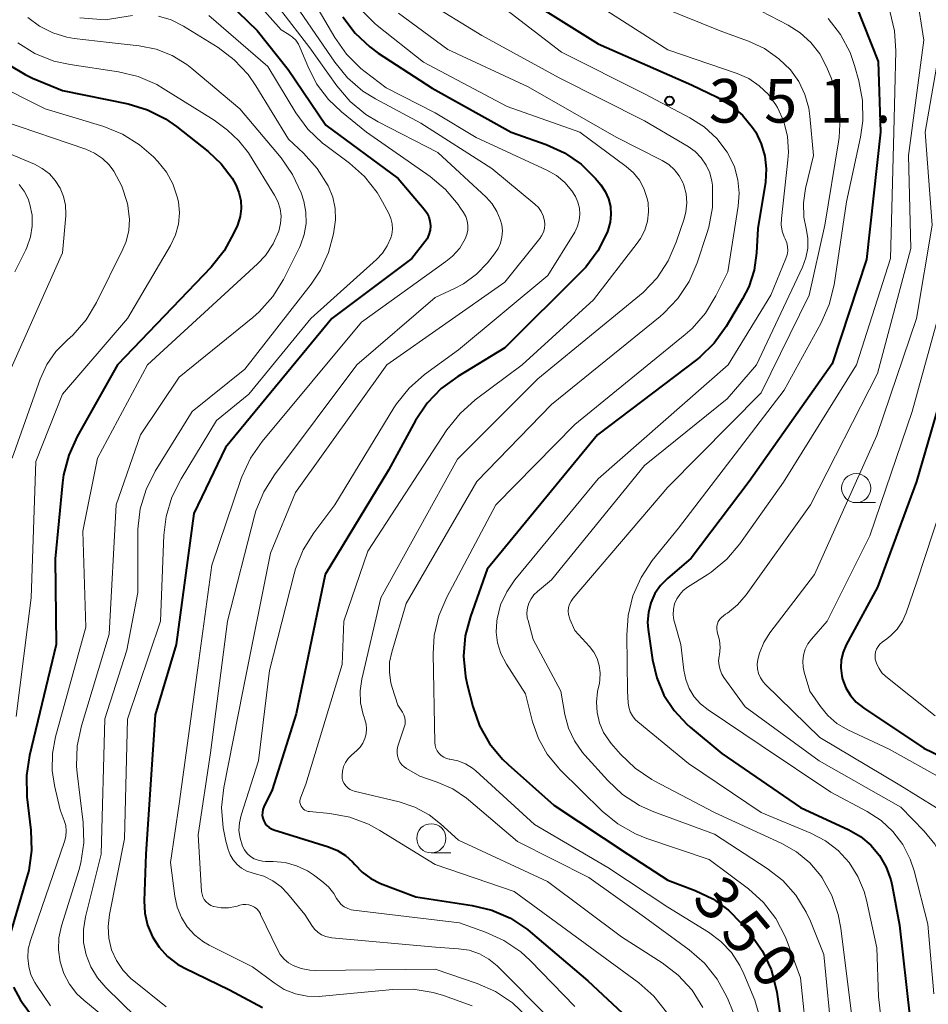
# Model space of a CAD drawing. Units: metres. Extents: x -74000 to -72000, y 22500 to 24001.
# Drawn here: x -72125 to -72047, y 22794 to 22879 of the extents above; entities that cross this region are included whole.
import ezdxf

# ---------------------------------------------------------------- set-up
doc = ezdxf.new("R2010")
doc.units = ezdxf.units.M
for name, color, linetype, lineweight in [('633100_広葉樹林', 7, 'Continuous', 13), ('710100_等高線(計曲線)', 7, 'Continuous', 40), ('710200_等高線(主曲線)', 7, 'Continuous', 13), ('731200_図化機測定による標高点', 7, 'Continuous', 40)]:
    doc.layers.add(name, color=color, linetype=linetype, lineweight=lineweight)
doc.styles.add('Style-WORKING', font='MS Gothic.ttf')

msp = doc.modelspace()

# ---------------------------------------------------------------- linework, layer by layer
at = {"layer": '633100_広葉樹林', "linetype": 'Continuous', "lineweight": 13}
for p, q in [((-72052.83, 22837.18), (-72051.163, 22837.18)), ((-72089.33, 22807.11), (-72087.663, 22807.11))]:
    msp.add_line(p, q, dxfattribs=at)
for centre in [(-72052.83, 22838.43), (-72089.33, 22808.36)]:
    msp.add_circle(centre, 1.25, dxfattribs=at)
at = {"layer": '710100_等高線(計曲線)', "linetype": 'Continuous', "lineweight": 40, "flags": 128}
for points, elevation in [([(-72108.39, 22881.7), (-72104.28, 22877.72), (-72101.62, 22874.38), (-72098.4, 22869.6), (-72092.17, 22865), (-72089.94, 22862.39), (-72089.71, 22862.07), (-72089.54, 22861.72), (-72089.44, 22861.34), (-72089.4, 22860.96), (-72089.43, 22860.57), (-72089.53, 22860.2), (-72089.69, 22859.84), (-72089.88, 22859.57), (-72091, 22858.13), (-72097.86, 22853), (-72107, 22841.91), (-72109.74, 22836.26), (-72111.26, 22825), (-72113.04, 22818.96), (-72113.84, 22807), (-72114, 22803), (-72113.94, 22801.93), (-72113.71, 22800.89), (-72113.29, 22799.9), (-72112.71, 22799), (-72111.98, 22798.21), (-72111.13, 22797.56), (-72110.55, 22797.24), (-72106.66, 22795.34), (-72103.83, 22793.84)], 370), ([(-72053.46, 22881.45), (-72050.93, 22875.07), (-72050.73, 22869), (-72051.93, 22858.07), (-72054.9, 22849.1), (-72062.03, 22839), (-72067, 22832.42), (-72069.03, 22830.68), (-72069.63, 22830.07), (-72070.11, 22829.37), (-72070.46, 22828.59), (-72070.67, 22827.76), (-72070.74, 22826.91), (-72070.69, 22826.28), (-72070.32, 22823.69), (-72069.96, 22822.13), (-72069.34, 22820.66), (-72068.47, 22819.32), (-72067.38, 22818.15), (-72067.09, 22817.91), (-72064.36, 22815.64), (-72057.62, 22811), (-72053.47, 22809.08), (-72052.46, 22808.5), (-72051.57, 22807.76)], 340), ([(-72081.4, 22880.6), (-72075, 22876.58), (-72066.96, 22873.04), (-72064.78, 22872), (-72063.62, 22871.32), (-72062.58, 22870.44), (-72061.72, 22869.4), (-72061.46, 22869), (-72060.98, 22868), (-72060.67, 22866.93), (-72060.55, 22865.83), (-72060.63, 22864.69), (-72061.27, 22860.73), (-72061.38, 22858.62), (-72061.59, 22857.13), (-72062.06, 22855.71), (-72062.58, 22854.68), (-72064, 22852.29), (-72065.02, 22850.88), (-72066.27, 22849.66), (-72066.55, 22849.44), (-72075.04, 22843), (-72084.52, 22831.48), (-72085.97, 22827.41), (-72086.41, 22825.73), (-72086.55, 22823.99), (-72086.39, 22822.25), (-72086.24, 22821.57), (-72085.76, 22819.68), (-72085.18, 22818.03), (-72084.32, 22816.51), (-72083.22, 22815.16), (-72082.72, 22814.69), (-72078.8, 22811.2), (-72072.44, 22807), (-72069, 22804.77), (-72066.66, 22803.89), (-72065.15, 22803.16), (-72063.8, 22802.19), (-72062.7, 22801.08), (-72061.88, 22800.1)], 350), ([(-72042.2, 22880.33), (-72041.84, 22874.16), (-72042.56, 22863), (-72042.55, 22857), (-72045.43, 22846.57), (-72047.64, 22839), (-72051, 22829.92), (-72053.68, 22824.98), (-72053.95, 22824.35), (-72054.11, 22823.68), (-72054.15, 22822.99), (-72054.07, 22822.31), (-72053.99, 22822.01), (-72053.72, 22821.29), (-72053.32, 22820.63), (-72052.82, 22820.05), (-72052.2, 22819.56), (-72047, 22816.1), (-72043.27, 22814.29), (-72042.12, 22813.6), (-72041.11, 22812.72)], 330), ([(-72096.93, 22878.9), (-72095.88, 22877.5), (-72094.61, 22876.31), (-72093.88, 22875.78), (-72089.24, 22872.76), (-72082.46, 22869), (-72079.45, 22867.93), (-72077.88, 22867.21), (-72076.45, 22866.23), (-72075.22, 22865.01), (-72075.07, 22864.84), (-72074.76, 22864.46), (-72074.38, 22863.89), (-72074.1, 22863.27), (-72073.93, 22862.61), (-72073.89, 22861.93), (-72073.96, 22861.25), (-72074.16, 22860.55), (-72074.23, 22860.37), (-72075.01, 22858.81), (-72076.05, 22857.41), (-72076.48, 22856.96), (-72083, 22850.47), (-72087.06, 22848.02), (-72088.47, 22846.99), (-72089.68, 22845.73), (-72090.68, 22844.23), (-72093, 22839.96), (-72098.45, 22831), (-72100.95, 22819.05), (-72103, 22812.53), (-72103.71, 22811.05), (-72103.8, 22810.82), (-72103.84, 22810.58), (-72103.85, 22810.34), (-72103.81, 22810.09), (-72103.73, 22809.86), (-72103.61, 22809.64), (-72103.45, 22809.45), (-72103.26, 22809.29), (-72103.05, 22809.17), (-72102.86, 22809.09)], 360), ([(-72125.7, 22874.84), (-72124.21, 22873.93), (-72123.58, 22873.64), (-72121, 22872.57), (-72115.38, 22871.41), (-72113.71, 22870.91), (-72112.15, 22870.13), (-72111.21, 22869.47), (-72108.5, 22867.34), (-72107.37, 22866.27), (-72106.44, 22865.03), (-72106.12, 22864.46), (-72105.85, 22863.82), (-72105.7, 22863.13), (-72105.67, 22862.44), (-72105.76, 22861.74), (-72105.99, 22861.01), (-72106.29, 22860.34), (-72107.12, 22858.8), (-72108.24, 22857.4), (-72116.28, 22849), (-72119.76, 22842.85), (-72120.48, 22841.27), (-72120.92, 22839.58), (-72121.01, 22838.88), (-72121.64, 22832.36), (-72121.55, 22825), (-72123.86, 22815.47), (-72124.12, 22813.74), (-72124.07, 22811.93), (-72123.73, 22809.05), (-72123.67, 22807.31), (-72123.92, 22805.58), (-72124.07, 22805.02), (-72125.49, 22800.25)], 380), ([(-72102.86, 22809.09), (-72098.15, 22807.63), (-72097.4, 22807.32), (-72096.71, 22806.88), (-72096.11, 22806.34), (-72095.91, 22806.1), (-72095.27, 22805.44), (-72094.53, 22804.9), (-72093.69, 22804.49), (-72090.67, 22803.33), (-72085.82, 22802.6), (-72084.12, 22802.19), (-72082.53, 22801.49), (-72081.07, 22800.53), (-72080.83, 22800.33), (-72075.88, 22796.12), (-72070.38, 22791)], 360), ([(-72051.57, 22807.76), (-72050.82, 22806.88), (-72050.24, 22805.87), (-72049.84, 22804.79), (-72049.72, 22804.28), (-72049.09, 22800.91), (-72048.22, 22793)], 340), ([(-72061.88, 22800.1), (-72060.88, 22798.67), (-72060.14, 22797.09), (-72059.69, 22795.41), (-72059.65, 22795.14), (-72059, 22790.78)], 350), ([(-72125.21, 22795.57), (-72124.65, 22794.52), (-72124.47, 22794.26), (-72122.47, 22791.53), (-72118.25, 22787.75), (-72114.33, 22783), (-72107.8, 22779), (-72107.12, 22778.28), (-72106.93, 22778.11)], 380)]:
    msp.add_lwpolyline(points, dxfattribs=dict(at, elevation=elevation))
at = {"layer": '710200_等高線(主曲線)', "linetype": 'Continuous', "lineweight": 13, "flags": 128}
for points, elevation in [([(-72100.48, 22882.02), (-72097.63, 22877.12), (-72096.62, 22875.69), (-72095.39, 22874.46), (-72095.02, 22874.17), (-72093.21, 22872.79), (-72089, 22870.66), (-72085.46, 22868.54), (-72079.4, 22865.74), (-72078.58, 22865.27), (-72077.86, 22864.67), (-72077.25, 22863.95), (-72076.94, 22863.46), (-72076.73, 22862.98), (-72076.6, 22862.47), (-72076.56, 22861.94), (-72076.62, 22861.42), (-72076.76, 22860.91), (-72077.01, 22860.41), (-72079.31, 22856.69), (-72087, 22850.31), (-72089.92, 22848.17), (-72091.23, 22847.02), (-72092.33, 22845.66), (-72092.55, 22845.31), (-72097.62, 22837), (-72099.42, 22834.6), (-72100.34, 22833.12), (-72100.99, 22831.5), (-72101.11, 22831.07), (-72103.22, 22822.78), (-72104.16, 22815), (-72105.66, 22810.35), (-72105.81, 22809.7)], 362), ([(-72084.81, 22881), (-72078.13, 22875.87), (-72071, 22872.28), (-72067.11, 22870.23), (-72065.88, 22869.44), (-72064.81, 22868.45), (-72063.92, 22867.28), (-72063.79, 22867.06), (-72063.29, 22866.01), (-72062.98, 22864.9), (-72062.87, 22863.75), (-72062.95, 22862.64), (-72063.86, 22857), (-72064.88, 22854.94), (-72065.78, 22853.45), (-72066.93, 22852.14), (-72067.51, 22851.63), (-72077, 22843.89), (-72083.79, 22837), (-72088, 22829.07), (-72088.68, 22827.47), (-72089.07, 22825.77), (-72089.16, 22824.2), (-72089.02, 22816.59), (-72089, 22816.33), (-72088.93, 22816.09), (-72088.81, 22815.86), (-72088.66, 22815.65), (-72088.48, 22815.47), (-72088.26, 22815.33), (-72088.03, 22815.22), (-72087.78, 22815.16), (-72087.73, 22815.15), (-72087.04, 22815.01), (-72086.39, 22814.75), (-72085.8, 22814.38), (-72085.51, 22814.14), (-72080.45, 22809.55), (-72074.16, 22805.84), (-72069, 22802.44), (-72065.51, 22800.29), (-72064.45, 22799.5), (-72063.54, 22798.54), (-72062.81, 22797.43)], 352), ([(-72047.62, 22880.76), (-72047, 22876.89), (-72048.34, 22867), (-72048.14, 22859), (-72051, 22848.26), (-72056.76, 22837), (-72062.28, 22829.27), (-72063.01, 22828.41), (-72063.88, 22827.69), (-72064.04, 22827.59), (-72064.23, 22827.47), (-72064.4, 22827.33), (-72064.55, 22827.17), (-72064.67, 22826.98), (-72064.75, 22826.77), (-72064.8, 22826.56), (-72064.81, 22826.34), (-72064.78, 22826.12), (-72064.73, 22825.96), (-72064.57, 22825.36), (-72064.51, 22824.74), (-72064.57, 22824.12), (-72064.59, 22824), (-72064.64, 22823.6), (-72064.61, 22823.2), (-72064.52, 22822.81), (-72064.36, 22822.44), (-72064.2, 22822.18), (-72062.35, 22819.65)], 336), ([(-72133.51, 22880.49), (-72130.97, 22876.7), (-72129.88, 22875.34), (-72128.57, 22874.19), (-72127.14, 22873.32), (-72122.5, 22871), (-72117.47, 22869.47), (-72115.86, 22868.82)], 382), ([(-72104.11, 22879.89), (-72102.23, 22877.77), (-72101.56, 22877.39), (-72101.24, 22877.16), (-72100.97, 22876.88), (-72100.75, 22876.56), (-72100.61, 22876.29), (-72099.95, 22874.66), (-72099.18, 22873.14), (-72098.15, 22871.79), (-72097.03, 22870.73), (-72094.89, 22869), (-72089.42, 22865.18), (-72088.11, 22864.08), (-72087.01, 22862.77), (-72086.87, 22862.55), (-72086.56, 22862.09), (-72086.37, 22861.75), (-72086.25, 22861.37), (-72086.19, 22860.97), (-72086.2, 22860.58), (-72086.28, 22860.19), (-72086.42, 22859.82), (-72086.89, 22859.04), (-72087.5, 22858.35), (-72088.07, 22857.88), (-72095.32, 22852.68), (-72103.87, 22842.43), (-72104.87, 22840.99), (-72105.6, 22839.41), (-72105.66, 22839.24), (-72108.19, 22831.81), (-72109.4, 22823), (-72111, 22811.33), (-72111.73, 22806.27), (-72111.37, 22803.38), (-72111.16, 22802.44), (-72110.8, 22801.56), (-72110.3, 22800.76), (-72109.65, 22800.05)], 368), ([(-72089.95, 22880.35), (-72085, 22877.3), (-72078.34, 22873.66), (-72071, 22869.97), (-72067.27, 22867.76), (-72066.66, 22867.32), (-72066.14, 22866.79), (-72065.72, 22866.17), (-72065.41, 22865.49), (-72065.23, 22864.77), (-72065.18, 22864.43), (-72065.17, 22864.28), (-72065.18, 22862.53), (-72065.49, 22860.82), (-72065.65, 22860.29), (-72066.49, 22857.77), (-72067.18, 22856.17), (-72068.14, 22854.72), (-72069.34, 22853.45), (-72069.67, 22853.16), (-72079, 22845.6), (-72085.42, 22839), (-72091.48, 22828.52), (-72092.73, 22824.33), (-72092.91, 22823.47), (-72092.93, 22822.59), (-72092.81, 22821.72), (-72092.69, 22821.31), (-72092.2, 22819.8), (-72091.81, 22819.19), (-72091.69, 22818.95), (-72091.61, 22818.7), (-72091.57, 22818.44), (-72091.58, 22818.17), (-72091.65, 22817.89), (-72092.19, 22816.26), (-72092.26, 22815.98), (-72092.27, 22815.7), (-72092.24, 22815.43), (-72092.16, 22815.16), (-72092.03, 22814.91), (-72091.87, 22814.68), (-72091.66, 22814.49), (-72091.45, 22814.35), (-72090.3, 22813.7), (-72088.81, 22813.19), (-72087.49, 22812.61), (-72086.29, 22811.81), (-72086.12, 22811.66), (-72081.91, 22808.09)], 354), ([(-72071.48, 22880.52), (-72064.36, 22877.64), (-72062.09, 22876.81), (-72060.71, 22876.17), (-72059.47, 22875.3), (-72058.48, 22874.33), (-72057.76, 22873.33), (-72057.23, 22872.23), (-72056.89, 22871.05), (-72056.8, 22870.36), (-72056.49, 22867), (-72057.17, 22864.15), (-72057.35, 22862.93), (-72057.31, 22861.69), (-72057.12, 22860.71), (-72056.98, 22859.88), (-72056.98, 22859.03), (-72057.14, 22858.19), (-72057.43, 22857.4), (-72061.38, 22849), (-72063.92, 22846.08), (-72071, 22840.36), (-72079, 22830.54), (-72080.21, 22829.56), (-72080.52, 22829.27), (-72080.76, 22828.92), (-72080.95, 22828.55), (-72081.06, 22828.14), (-72081.11, 22827.72), (-72081.08, 22827.3), (-72081.02, 22827.06)], 346), ([(-72075.67, 22880.33), (-72069, 22876.06), (-72063.05, 22874.03), (-72062.05, 22873.59), (-72061.15, 22872.98), (-72060.36, 22872.23), (-72059.72, 22871.35), (-72059.58, 22871.12), (-72059.05, 22869.9), (-72058.73, 22868.61), (-72058.64, 22867.28), (-72058.69, 22866.59), (-72059.25, 22861.57), (-72059.26, 22861.04), (-72059.18, 22860.5), (-72059.01, 22860), (-72058.92, 22859.83), (-72058.79, 22859.5), (-72058.72, 22859.16)], 348), ([(-72119.53, 22878.82), (-72117.36, 22878.64), (-72115, 22879)], 374), ([(-72112.76, 22878.95), (-72111.68, 22878.64), (-72110.61, 22878.1), (-72107.65, 22876.25), (-72106.26, 22875.2), (-72105.07, 22873.93), (-72104.41, 22872.98), (-72101.61, 22868.39), (-72100.3, 22867.18), (-72099.13, 22865.88), (-72098.2, 22864.38), (-72098.17, 22864.32), (-72097.8, 22863.41), (-72097.6, 22862.45), (-72097.57, 22861.47), (-72097.64, 22860.85), (-72097.73, 22860.27), (-72098.15, 22858.65), (-72098.85, 22857.13), (-72099.64, 22855.94), (-72105.35, 22848.65), (-72109.88, 22845), (-72113.05, 22839.87), (-72113.83, 22838.31), (-72114.33, 22836.65), (-72114.54, 22834.91), (-72114.54, 22834.62), (-72114.55, 22829.45), (-72115.48, 22824.52), (-72117.37, 22818.63), (-72117.7, 22807), (-72119.04, 22801.62), (-72119.22, 22800.53), (-72119.2, 22799.42), (-72118.99, 22798.34), (-72118.59, 22797.31), (-72118.02, 22796.37), (-72117.3, 22795.54), (-72114.68, 22793)], 374), ([(-72108.43, 22879), (-72103.37, 22874.63), (-72100.96, 22870.66), (-72099.93, 22869.26), (-72098.67, 22868.05), (-72098.39, 22867.84), (-72096.37, 22866.34), (-72095.07, 22865.18), (-72093.99, 22863.81), (-72093.52, 22863.02), (-72092.99, 22862.01), (-72092.8, 22861.59), (-72092.7, 22861.13), (-72092.67, 22860.67), (-72092.73, 22860.21), (-72092.81, 22859.91), (-72093.11, 22859.22), (-72093.53, 22858.59), (-72094.03, 22858.06), (-72099.69, 22853), (-72105, 22846.49), (-72107.77, 22844.23), (-72110.83, 22839.22), (-72111.61, 22837.66), (-72112.11, 22835.99), (-72112.3, 22834.4), (-72112.59, 22827), (-72115.42, 22818.58), (-72115.7, 22808.3), (-72116.98, 22801.81), (-72117.09, 22800.8), (-72117.03, 22799.78), (-72116.79, 22798.79), (-72116.37, 22797.86), (-72115.81, 22797.02), (-72115.1, 22796.28), (-72114.89, 22796.11), (-72112.11, 22793.89)], 372), ([(-72102.38, 22879.62), (-72099.76, 22876.24), (-72097.43, 22872.96), (-72096.3, 22871.63), (-72094.95, 22870.52), (-72093.9, 22869.89), (-72088.77, 22867.23), (-72084.61, 22863.4), (-72084.1, 22862.84), (-72083.69, 22862.19), (-72083.4, 22861.48), (-72083.28, 22861.04), (-72083.22, 22860.51), (-72083.26, 22859.98), (-72083.38, 22859.47), (-72083.59, 22858.99), (-72083.89, 22858.53), (-72084.51, 22857.77), (-72085.45, 22856.79), (-72086.56, 22855.98), (-72087.33, 22855.57), (-72089, 22854.8), (-72095.72, 22849), (-72102.81, 22839.58), (-72103.73, 22838.1), (-72104.39, 22836.49), (-72104.51, 22836.05), (-72106.83, 22827), (-72108.29, 22815.71), (-72109.35, 22808.65), (-72109.06, 22803.8), (-72109.02, 22803.55), (-72108.95, 22803.32), (-72108.83, 22803.1), (-72108.67, 22802.9), (-72108.48, 22802.73), (-72108.27, 22802.6), (-72108.04, 22802.51), (-72108, 22802.5), (-72107.38, 22802.39), (-72106.76, 22802.39), (-72106.15, 22802.5), (-72106.01, 22802.54), (-72105.77, 22802.62), (-72105.52, 22802.67), (-72105.26, 22802.68), (-72105, 22802.65), (-72104.76, 22802.57)], 366), ([(-72100.63, 22879.37), (-72097.63, 22875), (-72096.52, 22873.65), (-72095.2, 22872.52), (-72094.12, 22871.85), (-72090.24, 22869.76), (-72084.13, 22865.87), (-72080.42, 22862.8), (-72080.13, 22862.51), (-72079.9, 22862.18), (-72079.72, 22861.81), (-72079.61, 22861.39), (-72079.58, 22861.05), (-72079.61, 22860.72), (-72079.7, 22860.39), (-72079.85, 22860.09), (-72080.01, 22859.86), (-72083, 22856.12), (-72093.14, 22849), (-72101, 22838.04), (-72103.15, 22832.85), (-72105.52, 22821), (-72107.15, 22812.72), (-72107.34, 22810.99), (-72107.22, 22809.25), (-72106.97, 22808.11), (-72106.78, 22807.41), (-72106.6, 22806.94), (-72106.35, 22806.5), (-72106.02, 22806.12), (-72105.63, 22805.8), (-72105.19, 22805.55), (-72104.71, 22805.38), (-72104.56, 22805.35), (-72103.72, 22805.1), (-72102.93, 22804.72), (-72102.23, 22804.2), (-72101.68, 22803.63), (-72100.18, 22801.82), (-72099.59, 22800.87), (-72099.36, 22800.56), (-72099.07, 22800.29), (-72098.75, 22800.07)], 364), ([(-72095.38, 22879.51), (-72094.18, 22878.32), (-72093.99, 22878.16), (-72089.99, 22875), (-72082.81, 22871.19), (-72076.58, 22869), (-72072.58, 22866.05), (-72071.97, 22865.51), (-72071.45, 22864.87), (-72071.06, 22864.15), (-72070.8, 22863.37), (-72070.71, 22862.94), (-72070.67, 22862.14), (-72070.76, 22861.34), (-72070.99, 22860.57), (-72071.35, 22859.86), (-72071.63, 22859.45), (-72075.4, 22854.6), (-72081.51, 22849), (-72085.56, 22846), (-72086.86, 22844.84), (-72087.98, 22843.43), (-72094.78, 22833), (-72096.85, 22827), (-72097, 22823.29), (-72100.1, 22813), (-72100.55, 22811.88), (-72100.6, 22811.73), (-72100.62, 22811.57), (-72100.61, 22811.42), (-72100.57, 22811.26), (-72100.51, 22811.12), (-72100.42, 22810.99), (-72100.32, 22810.87), (-72100.19, 22810.78), (-72100.05, 22810.71), (-72099.9, 22810.66), (-72099.8, 22810.65), (-72098.06, 22810.49), (-72096.34, 22810.17), (-72094.71, 22809.57), (-72093.75, 22809.04), (-72089, 22806.12), (-72082.22, 22803.78), (-72075.69, 22799), (-72071.51, 22795.94), (-72070.2, 22794.79), (-72069.11, 22793.44)], 358), ([(-72092.15, 22879.21), (-72087.91, 22876.09), (-72081, 22872.87), (-72073.44, 22868.56), (-72069.48, 22866.56), (-72068.92, 22866.21), (-72068.43, 22865.77), (-72068.02, 22865.25), (-72067.71, 22864.67), (-72067.62, 22864.44), (-72067.43, 22863.69), (-72067.37, 22862.92), (-72067.45, 22862.15), (-72067.6, 22861.56), (-72068.28, 22859.54), (-72068.97, 22857.95), (-72069.93, 22856.49), (-72071.13, 22855.23), (-72071.43, 22854.98), (-72080.18, 22847.82), (-72087.09, 22840.91), (-72093.66, 22829), (-72095.29, 22822.03), (-72095.43, 22821.02), (-72095.4, 22819.99), (-72095.19, 22818.99), (-72095.08, 22818.66), (-72095.05, 22818.57), (-72094.93, 22818.16), (-72094.9, 22817.75), (-72094.93, 22817.33), (-72095.04, 22816.92), (-72095.21, 22816.54), (-72095.45, 22816.19), (-72095.73, 22815.91), (-72096.19, 22815.51), (-72096.47, 22815.22), (-72096.7, 22814.88), (-72096.87, 22814.51), (-72096.97, 22814.11), (-72097, 22813.74), (-72096.98, 22813.5), (-72096.92, 22813.27), (-72096.82, 22813.06)], 356), ([(-72061, 22879.38), (-72058.68, 22878.19), (-72057.63, 22877.53), (-72056.71, 22876.69), (-72055.95, 22875.71), (-72055.37, 22874.6), (-72054.97, 22873.65), (-72054.44, 22871.99), (-72054.21, 22870.26), (-72054.28, 22868.52), (-72054.33, 22868.16), (-72055.52, 22861), (-72056.86, 22855), (-72061, 22846.62), (-72069, 22838.51), (-72077.15, 22828.97)], 344), ([(-72049.93, 22879.39), (-72049.53, 22877.69), (-72049.42, 22875.98), (-72049.6, 22869), (-72049.87, 22858.13), (-72052.81, 22849), (-72059.06, 22838.94), (-72062.82, 22833.65), (-72063.95, 22832.32), (-72065.29, 22831.21), (-72065.62, 22830.99), (-72067.31, 22829.92), (-72067.68, 22829.64), (-72067.99, 22829.3), (-72068.24, 22828.91), (-72068.42, 22828.48), (-72068.52, 22828.02), (-72068.54, 22827.56), (-72068.48, 22827.1), (-72068.44, 22826.92), (-72067.88, 22825), (-72067.64, 22822.8), (-72067.47, 22821.99), (-72067.17, 22821.22), (-72066.74, 22820.52), (-72066.19, 22819.9), (-72065.55, 22819.38), (-72061, 22816.34), (-72055, 22812.33), (-72051.87, 22810.66), (-72050.69, 22809.9), (-72049.67, 22808.95), (-72048.82, 22807.83), (-72048.19, 22806.58), (-72047.85, 22805.57), (-72046.68, 22801), (-72046.15, 22795)], 338), ([(-72045.34, 22878.91), (-72045.49, 22877.02), (-72046.89, 22869), (-72046.3, 22861), (-72047.65, 22853), (-72051.06, 22842.94), (-72056.41, 22831), (-72060.23, 22826.01), (-72060.76, 22825.18), (-72061.14, 22824.26), (-72061.28, 22823.72), (-72061.33, 22823.31), (-72061.3, 22822.9), (-72061.21, 22822.51), (-72061.05, 22822.13), (-72060.82, 22821.78), (-72060.62, 22821.56), (-72055.95, 22817), (-72049.07, 22812.93), (-72045.92, 22810.97), (-72045.17, 22810.4), (-72044.52, 22809.71), (-72044.01, 22808.92)], 334), ([(-72124, 22878.84), (-72122.98, 22878.08), (-72121.84, 22877.51), (-72120.63, 22877.14), (-72120, 22877.04), (-72117, 22876.69), (-72114.44, 22876.4), (-72112.98, 22876.11), (-72111.6, 22875.57), (-72110.33, 22874.79), (-72109.91, 22874.46), (-72105.77, 22871), (-72102.24, 22866.78), (-72101.24, 22865.35), (-72100.5, 22863.77), (-72100.28, 22863.07), (-72100.1, 22862.12), (-72100.09, 22861.16), (-72100.24, 22860.21), (-72100.56, 22859.3), (-72100.66, 22859.08), (-72102.04, 22856.35), (-72102.95, 22854.87), (-72104.11, 22853.57), (-72104.66, 22853.09), (-72111, 22847.94), (-72114.32, 22843), (-72116.4, 22837), (-72117, 22825.89), (-72119.38, 22818.01), (-72119.74, 22816.3), (-72119.8, 22814.56), (-72119.74, 22813.95), (-72119.25, 22809.72), (-72119.19, 22807.97)], 376), ([(-72055.23, 22878.76), (-72054.16, 22877.38), (-72053.35, 22875.83), (-72052.96, 22874.7), (-72052.59, 22873.41), (-72052.27, 22871.7), (-72052.24, 22869.96), (-72052.44, 22868.55), (-72053.66, 22863), (-72054.73, 22855.88), (-72055.14, 22854.19), (-72055.86, 22852.55), (-72059, 22846.85)], 342), ([(-72124.86, 22876.67), (-72123.38, 22875.75), (-72121.76, 22875.1), (-72120.35, 22874.79), (-72116.2, 22874.17), (-72114.51, 22873.77), (-72112.91, 22873.08), (-72112.36, 22872.75), (-72107.99, 22870.01), (-72106.85, 22869.15), (-72105.86, 22868.26), (-72105.03, 22867.21), (-72104.95, 22867.08), (-72102.79, 22863.59), (-72102.5, 22863.03), (-72102.32, 22862.42), (-72102.24, 22861.79), (-72102.28, 22861.15), (-72102.44, 22860.49), (-72102.92, 22859.4), (-72103.58, 22858.41), (-72104.27, 22857.68), (-72113.71, 22849), (-72118, 22841), (-72119.28, 22834.72), (-72119, 22826.49), (-72121.62, 22817.08), (-72121.88, 22815.64), (-72121.9, 22814.18), (-72121.7, 22812.9), (-72121.2, 22810.8), (-72120.86, 22809.9), (-72120.74, 22809.45), (-72120.69, 22808.99), (-72120.73, 22808.52), (-72120.84, 22808.09), (-72123.77, 22799.57), (-72123.95, 22798.85), (-72124, 22798.1), (-72123.92, 22797.36), (-72123.72, 22796.64), (-72123.39, 22795.97), (-72123.25, 22795.75), (-72122.03, 22793.97)], 378), ([(-72126.07, 22869.93), (-72119.01, 22867.52), (-72118.27, 22867.19), (-72117.59, 22866.74), (-72117, 22866.18), (-72116.6, 22865.64), (-72115.91, 22864.34), (-72115.46, 22862.94), (-72115.41, 22862.69), (-72115.36, 22862.45), (-72115.26, 22861.5), (-72115.32, 22860.54), (-72115.55, 22859.6), (-72115.82, 22858.95), (-72118.08, 22854.37), (-72118.99, 22852.88), (-72120.13, 22851.57), (-72120.58, 22851.17), (-72120.62, 22851.14), (-72121.58, 22850.16), (-72122.36, 22849.04), (-72122.94, 22847.77), (-72125.34, 22841)], 384), ([(-72115.86, 22868.82), (-72114.39, 22867.91), (-72113.2, 22866.86), (-72112.82, 22866.46), (-72112.09, 22865.56), (-72111.53, 22864.55), (-72111.15, 22863.45), (-72111.06, 22863), (-72110.97, 22862.05), (-72111.06, 22861.09), (-72111.3, 22860.17), (-72111.74, 22859.25), (-72115.42, 22853), (-72121, 22846.5), (-72123.3, 22840.7), (-72123.71, 22829), (-72125, 22818.82)], 382), ([(-72127, 22867.73), (-72123.43, 22866.23), (-72122.75, 22865.88), (-72122.14, 22865.41), (-72121.63, 22864.84), (-72121.22, 22864.19), (-72120.93, 22863.48), (-72120.76, 22862.73), (-72120.73, 22861.96), (-72120.74, 22861.82), (-72121, 22858.63), (-72125.54, 22848.46)], 386), ([(-72124.73, 22864.51), (-72124.3, 22863.93), (-72123.97, 22863.28), (-72123.84, 22862.89), (-72123.81, 22862.79), (-72123.63, 22861.87), (-72123.61, 22860.92), (-72123.76, 22859.99), (-72124.07, 22859.1), (-72124.17, 22858.89), (-72125.11, 22857)], 388), ([(-72058.72, 22859.16), (-72058.71, 22858.81), (-72058.75, 22858.46), (-72058.86, 22858.14), (-72060.16, 22855), (-72063.83, 22849), (-72075, 22839.22), (-72082.14, 22830.56), (-72082.85, 22829.53), (-72083.37, 22828.4), (-72083.68, 22827.19), (-72083.71, 22827), (-72083.76, 22826.06), (-72083.64, 22825.13), (-72083.36, 22824.23), (-72082.88, 22823.31), (-72081.23, 22820.77), (-72080.63, 22818.37), (-72080.12, 22816.92), (-72079.37, 22815.58), (-72078.4, 22814.4), (-72078.26, 22814.25), (-72074.64, 22810.7), (-72073.3, 22809.59), (-72071.78, 22808.73), (-72070.82, 22808.35), (-72065.45, 22806.55), (-72062.09, 22804.01), (-72060.8, 22802.84), (-72059.73, 22801.46), (-72058.92, 22799.92), (-72058.75, 22799.49), (-72057.61, 22796.39)], 348), ([(-72045, 22855.91), (-72048.02, 22845), (-72051.66, 22834.34), (-72055.31, 22827), (-72056.67, 22825.47), (-72056.98, 22825.05), (-72057.21, 22824.59), (-72057.36, 22824.08), (-72057.42, 22823.56), (-72057.39, 22823.04), (-72057.29, 22822.61), (-72056.81, 22821), (-72055.9, 22819.68), (-72055.25, 22818.89), (-72054.48, 22818.22), (-72053.55, 22817.67), (-72050, 22816), (-72044.54, 22812.98)], 332), ([(-72059, 22846.85), (-72068.1, 22835), (-72070.35, 22832.2), (-72071.31, 22830.76), (-72072.01, 22829.18), (-72072.42, 22827.5), (-72072.54, 22825.81), (-72072.46, 22821), (-72072.41, 22820), (-72072.35, 22819.61), (-72072.23, 22819.23), (-72072.05, 22818.88), (-72071.81, 22818.57), (-72071.59, 22818.36), (-72067.23, 22814.77), (-72061, 22810.56), (-72056.71, 22808.79), (-72055.47, 22808.14), (-72054.36, 22807.3), (-72053.42, 22806.27), (-72052.67, 22805.09), (-72052.13, 22803.8), (-72051.94, 22803.06), (-72051.05, 22798.95), (-72050.91, 22794.77), (-72050.7, 22793.04)], 342), ([(-72044.12, 22841), (-72047.62, 22830.38), (-72048.53, 22827.73), (-72048.85, 22827), (-72049.3, 22826.33), (-72049.85, 22825.76), (-72050.18, 22825.5), (-72050.6, 22825.19), (-72050.79, 22825.03), (-72050.95, 22824.83), (-72051.08, 22824.61), (-72051.16, 22824.37), (-72051.2, 22824.12), (-72051.19, 22823.87), (-72051.18, 22823.74), (-72051.05, 22823.32), (-72050.86, 22822.93), (-72050.61, 22822.57), (-72050.28, 22822.26), (-72046.04, 22818.87)], 328), ([(-72077.15, 22828.97), (-72077.32, 22828.73), (-72077.45, 22828.46), (-72077.53, 22828.17), (-72077.56, 22827.87), (-72077.54, 22827.57), (-72077.46, 22827.28), (-72077.42, 22827.18), (-72077, 22826.19), (-72075.75, 22824.84), (-72075.37, 22824.35), (-72075.09, 22823.8), (-72074.9, 22823.2), (-72074.81, 22822.58), (-72074.84, 22821.96), (-72074.88, 22821.69), (-72075.04, 22820.96), (-72075.14, 22820.06), (-72075.09, 22819.16), (-72074.88, 22818.28), (-72074.53, 22817.44), (-72074.03, 22816.69), (-72073.87, 22816.49), (-72073.08, 22815.58), (-72071.82, 22814.37), (-72070.37, 22813.4), (-72070.17, 22813.29), (-72065, 22810.58), (-72059.22, 22807.92), (-72057.95, 22807.19), (-72056.82, 22806.25), (-72055.87, 22805.13), (-72055.75, 22804.96), (-72054.92, 22803.45), (-72054.36, 22801.81), (-72054.14, 22800.65)], 344), ([(-72081.02, 22827.06), (-72080.58, 22825.42), (-72078.19, 22821), (-72077.85, 22819), (-72077.54, 22817.82), (-72077.03, 22816.72), (-72076.34, 22815.72), (-72076.15, 22815.5), (-72074.17, 22813.31), (-72072.89, 22812.12), (-72071.43, 22811.18), (-72070.21, 22810.63), (-72065, 22808.71), (-72060.48, 22805.77), (-72059.14, 22804.73), (-72058.01, 22803.47), (-72057.11, 22802.03), (-72056.75, 22801.25), (-72055.61, 22798.39), (-72054.88, 22791)], 346), ([(-72062.35, 22819.65), (-72056, 22815), (-72048.98, 22811.02), (-72046.99, 22808.97), (-72046.08, 22807.86), (-72045.38, 22806.6), (-72044.91, 22805.25), (-72044.7, 22804.09), (-72043.85, 22796.15), (-72041, 22788.75)], 336), ([(-72096.82, 22813.06), (-72096.68, 22812.86), (-72096.51, 22812.7), (-72096.32, 22812.56), (-72096.1, 22812.46), (-72095.96, 22812.42), (-72092.09, 22811.49), (-72090.75, 22811.04), (-72089.51, 22810.36), (-72088.54, 22809.6), (-72087, 22808.2), (-72079.35, 22804.65), (-72073, 22799.91), (-72069.49, 22797.66), (-72068.11, 22796.6), (-72066.93, 22795.31), (-72066, 22793.84)], 356), ([(-72105.81, 22809.7), (-72105.85, 22809.04), (-72105.76, 22808.38), (-72105.55, 22807.69), (-72105.38, 22807.36), (-72105.15, 22807.06), (-72104.87, 22806.81), (-72104.55, 22806.61), (-72104.2, 22806.47), (-72103.84, 22806.39), (-72103.58, 22806.37), (-72102.92, 22806.37), (-72101.89, 22806.27), (-72100.9, 22806), (-72099.97, 22805.56), (-72099.46, 22805.22), (-72098.72, 22804.68), (-72098.16, 22804.19), (-72097.7, 22803.61), (-72097.46, 22803.2), (-72097.28, 22802.92), (-72097.06, 22802.68), (-72096.8, 22802.47), (-72096.51, 22802.32), (-72096.2, 22802.22), (-72096.01, 22802.19), (-72086.91, 22801.09), (-72084.68, 22800.3), (-72083.09, 22799.58), (-72081.65, 22798.6), (-72080.84, 22797.86), (-72077, 22793.93)], 362), ([(-72119.19, 22807.97), (-72119.45, 22806.25)], 376), ([(-72081.91, 22808.09), (-72075.78, 22805), (-72071, 22801.59), (-72067.17, 22798.78), (-72065.86, 22797.63), (-72064.77, 22796.27), (-72063.93, 22794.74), (-72063.82, 22794.49), (-72061.58, 22789)], 354), ([(-72119.45, 22806.25), (-72119.62, 22805.59)], 376), ([(-72119.62, 22805.59), (-72121.1, 22800.83)], 376), ([(-72104.76, 22802.57), (-72104.53, 22802.45), (-72104.32, 22802.29), (-72104.15, 22802.1), (-72104.01, 22801.88), (-72103.99, 22801.83), (-72102.55, 22798.8), (-72102.3, 22798.37), (-72101.98, 22797.98), (-72101.59, 22797.67), (-72101.21, 22797.44), (-72100.5, 22797.17), (-72099.76, 22797.03), (-72099.28, 22797.01), (-72089, 22797.11), (-72085.39, 22795.89), (-72083.8, 22795.2), (-72082.34, 22794.23), (-72081.08, 22793.03)], 366), ([(-72121.1, 22800.83), (-72121.32, 22799.81)], 376), ([(-72054.14, 22800.65), (-72053.17, 22792.83)], 344), ([(-72121.32, 22799.81), (-72121.36, 22798.77)], 376), ([(-72109.65, 22800.05), (-72108.9, 22799.47), (-72108.4, 22799.18), (-72104.69, 22797.31), (-72102.84, 22795.94), (-72101.96, 22795.39), (-72101, 22795.01), (-72099.99, 22794.8), (-72098.96, 22794.77), (-72098.71, 22794.79), (-72092.63, 22795.39), (-72090.89, 22795.41), (-72089.17, 22795.12), (-72088.27, 22794.85), (-72085.81, 22793.96)], 368), ([(-72098.75, 22800.07), (-72098.39, 22799.92), (-72098.01, 22799.83), (-72097.88, 22799.82), (-72088.98, 22799.02), (-72086.99, 22798.88), (-72086.08, 22798.74), (-72085.2, 22798.44), (-72084.39, 22797.99), (-72083.67, 22797.41), (-72083.59, 22797.33), (-72079.14, 22792.86)], 364), ([(-72121.36, 22798.77), (-72121.22, 22797.74)], 376), ([(-72121.22, 22797.74), (-72120.9, 22796.75)], 376), ([(-72062.81, 22797.43), (-72062.48, 22796.73), (-72061.54, 22794.46), (-72060.19, 22789.81)], 352), ([(-72120.9, 22796.75), (-72120.41, 22795.83)], 376), ([(-72057.61, 22796.39), (-72057, 22790.6)], 348), ([(-72120.41, 22795.83), (-72119.78, 22795.01)], 376), ([(-72119.78, 22795.01), (-72119.19, 22794.45)], 376), ([(-72119.19, 22794.45), (-72116.09, 22791.91)], 376)]:
    msp.add_lwpolyline(points, dxfattribs=dict(at, elevation=elevation))
at = {"layer": '731200_図化機測定による標高点', "linetype": 'Continuous', "lineweight": 40}
msp.add_circle((-72068.86, 22871.68, 351.87), 0.375, dxfattribs=at)

# ---------------------------------------------------------------- texts
at = {"layer": '710100_等高線(計曲線)', "linetype": 'Continuous', "lineweight": 40, "style": 'Style-WORKING'}
for s, p in [('3', (-72067.03, 22803.08, -9.999)), ('5', (-72064.62, 22800.207, -9.999)), ('0', (-72062.209, 22797.335, -9.999))]:
    msp.add_text(s, height=3.75, rotation=310, dxfattribs=at).set_placement(p)
at = {"layer": '731200_図化機測定による標高点', "linetype": 'Continuous', "lineweight": 40, "style": 'Style-WORKING'}
for s, p in [('3', (-72065.48, 22869.81, -9.999)), ('5', (-72060.73, 22869.81, -9.999)), ('1', (-72055.98, 22869.81, -9.999)), ('.', (-72051.23, 22869.81, -9.999))]:
    msp.add_text(s, height=3.75, dxfattribs=at).set_placement(p)

doc.saveas('drawing.dxf')
